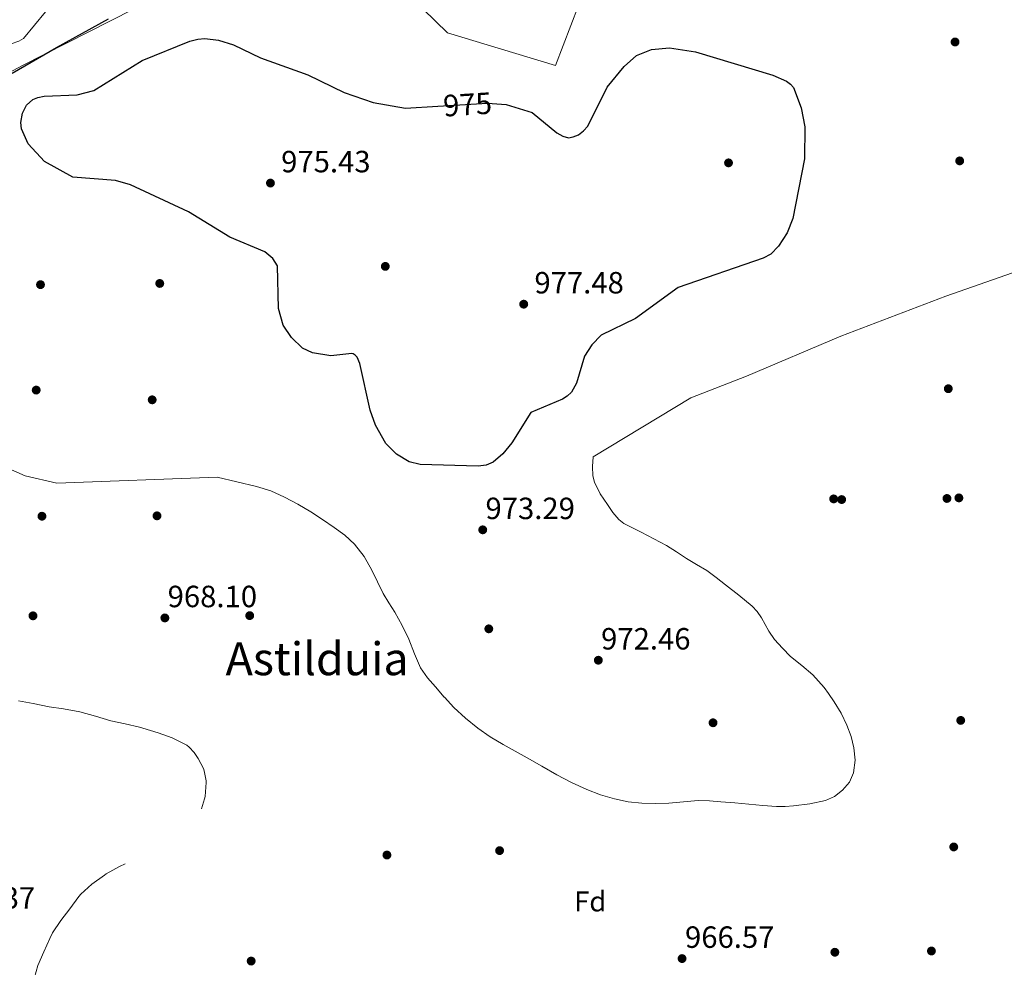
# Model space of a CAD drawing. Units: metres. Extents: x 559593 to 566448, y 4737943 to 4742632.
# Drawn here: x 560149 to 560493, y 4740168 to 4740500 of the extents above; entities that cross this region are included whole.
import ezdxf
from ezdxf.enums import TextEntityAlignment as Align

# ---------------------------------------------------------------- set-up
doc = ezdxf.new("R2010")
doc.units = ezdxf.units.M
doc.header["$MEASUREMENT"] = 0
doc.linetypes.add('DGN Style 3', pattern=[119.70518, 85.5037, -34.20148])
doc.linetypes.add('DGN Style 5', pattern=[59.85259, 25.65111, -34.20148])
for name, color, linetype, lineweight in [('Nivel 1', 7, 'Continuous', 0), ('Nivel 17', 7, 'Continuous', 0), ('Nivel 21', 7, 'Continuous', 0), ('Nivel 22', 7, 'Continuous', 0), ('Nivel 34', 7, 'Continuous', 0), ('Nivel 37', 7, 'Continuous', 0), ('Nivel 4', 7, 'Continuous', 0), ('Nivel 41', 7, 'Continuous', 0), ('Nivel 45', 7, 'Continuous', 0), ('Nivel 5', 7, 'Continuous', 0), ('Nivel 7', 7, 'Continuous', 0)]:
    doc.layers.add(name, color=color, linetype=linetype, lineweight=lineweight)
doc.styles.add('Style-Arial', font='txt')
doc.styles.add('Style-Helvetica-Narrow-Oblique', font='txt')
doc.styles.add('Style-Times New Roman', font='txt')

# ---------------------------------------------------------------- blocks, each defined once
blk = doc.blocks.new('5PATER')
at = {"layer": 'Nivel 7', "linetype": 'Continuous', "lineweight": 0}
h = blk.add_hatch(color=51, dxfattribs=at)
edge = h.paths.add_edge_path()
edge.add_ellipse((0, 0), major_axis=(-1.1, -1.11), ratio=0.999422, start_angle=0, end_angle=360)
blk = doc.blocks.new('5PERFI_1')
at = {"layer": 'Nivel 17', "linetype": 'Continuous', "lineweight": 0}
h = blk.add_hatch(color=7, dxfattribs=at)
edge = h.paths.add_edge_path()
edge.add_arc((0, 0), 1.56, 315, 675)
blk = doc.blocks.new('5PERFI')
at = {"layer": 'Nivel 17', "color": 7, "linetype": 'Continuous', "lineweight": 0}
blk.add_blockref('5PERFI_1', (0, 0), dxfattribs=at)

msp = doc.modelspace()

# ---------------------------------------------------------------- linework, layer by layer
at = {"layer": 'Nivel 1', "color": 7, "linetype": 'Continuous', "lineweight": 30}
msp.add_polyline3d([(560146.39, 4740480.99, 973.45), (560161.92, 4740489.93, 972.4), (560180.12, 4740499.92, 971.7)], dxfattribs=at)
at = {"layer": 'Nivel 21', "color": 7, "linetype": 'DGN Style 3', "lineweight": 0}
msp.add_polyline3d([(560087.15, 4740511.56, 973.04), (560105.45, 4740499.22, 972.92), (560116.01, 4740495.27, 972.77), (560139.99, 4740490.85, 972.05), (560146.02, 4740491.18, 972.14), (560148.71, 4740492.08, 972.04), (560150.41, 4740493.1, 971.89), (560161.87, 4740507.18, 969.69)], dxfattribs=at)
at = {"layer": 'Nivel 22', "color": 30, "linetype": 'DGN Style 5', "lineweight": 30, "elevation": 975, "flags": 128}
msp.add_lwpolyline([(560295.17, 4740469.38), (560312.44, 4740470.47), (560315.75, 4740470.21)], dxfattribs=at)
at = {"layer": 'Nivel 34', "color": 7, "linetype": 'DGN Style 3', "lineweight": 13}
msp.add_polyline3d([(559845.93, 4740315.92, 958.24), (559853.42, 4740333.45, 959.38), (559903.58, 4740357.41, 965.89), (559951.98, 4740380.67, 965.96), (560097.83, 4740456.33, 973.51), (560150.05, 4740483.6, 973.3), (560217.31, 4740517.86, 970.32)], dxfattribs=at)
at = {"layer": 'Nivel 4', "color": 30, "linetype": 'Continuous', "lineweight": 30, "elevation": 975, "flags": 128}
for points in [[(560265.1, 4740382.94), (560257.76, 4740382.21), (560251.3, 4740383.27), (560247.79, 4740384.9), (560243.97, 4740388.59), (560241.11, 4740392.85), (560239.51, 4740398.76), (560239.13, 4740413.62), (560237.48, 4740416.22), (560234.63, 4740418.5), (560222.51, 4740423.61), (560207.99, 4740432.53), (560187.74, 4740441.96), (560182.53, 4740443.42), (560167.58, 4740444.61), (560157.72, 4740450.05), (560151.98, 4740456.3), (560149.68, 4740461.49), (560149.49, 4740463.74), (560150.06, 4740466.94), (560151.48, 4740469.73), (560153.62, 4740471.76), (560155.38, 4740472.47), (560157.6, 4740472.87), (560169.14, 4740473.39), (560174.99, 4740474.88), (560191.84, 4740485.36), (560208.5, 4740492.17), (560211.27, 4740492.88), (560213.71, 4740493.05), (560218.46, 4740492.49), (560223.71, 4740490.88), (560233.15, 4740486.32), (560249.68, 4740480.34), (560262.42, 4740474.16), (560272.55, 4740470.64), (560283.77, 4740468.67), (560295.17, 4740469.38)], [(560315.75, 4740470.21), (560318.94, 4740469.96), (560328.08, 4740467.15), (560336.65, 4740460.08), (560338.83, 4740458.87), (560340.74, 4740458.39), (560342.44, 4740458.66), (560344.27, 4740459.42), (560346.06, 4740460.75), (560347.51, 4740462.39), (560354.27, 4740476.06), (560360.22, 4740483.32), (560364.48, 4740487.1), (560369.8, 4740489.24), (560376.03, 4740489.84), (560385.1, 4740488.35), (560412.13, 4740480.2), (560416.9, 4740478.09), (560418.31, 4740477.08), (560419.34, 4740475.88), (560422.03, 4740468.8), (560423.37, 4740462.23), (560423.24, 4740451.05), (560419.16, 4740430.16), (560417.15, 4740425.1), (560414.17, 4740420.44), (560411.42, 4740417.73), (560408.81, 4740416.32), (560379.09, 4740406), (560364.21, 4740395.23), (560352.23, 4740389.36), (560348.94, 4740385.96), (560346.37, 4740382.05), (560343.51, 4740372.58), (560341.8, 4740369.43), (560340.36, 4740368.08), (560338.71, 4740367.06), (560327.57, 4740362.35), (560321.01, 4740351.77), (560317.86, 4740347.86), (560314.44, 4740344.96), (560312, 4740343.94), (560309.2, 4740343.57), (560288.95, 4740344.19), (560285.09, 4740345.07), (560280.63, 4740347.76), (560276.92, 4740351.55), (560273.39, 4740357.95), (560271.52, 4740363.16), (560267.85, 4740379.52), (560266.94, 4740381.65), (560266.3, 4740382.45), (560265.5, 4740382.89), (560265.1, 4740382.94)]]:
    msp.add_lwpolyline(points, dxfattribs=at)
at = {"layer": 'Nivel 5', "color": 30, "linetype": 'Continuous', "lineweight": 0, "elevation": 970, "flags": 128}
for points in [[(560344.3, 4740504.54), (560336.22, 4740483.58), (560298.45, 4740494.99), (560272.88, 4740520.09)], [(560349.34, 4740346.84), (560383.47, 4740367.49), (560403, 4740375.11), (560435.95, 4740389.08), (560472.56, 4740403.04), (560498.19, 4740411.93), (560515.27, 4740415.74), (560553.11, 4740432.24), (560553.11, 4740442.4), (560550.67, 4740447.48), (560545.78, 4740455.1), (560524.39, 4740470.11), (560520.85, 4740473.72), (560517.47, 4740478.77), (560511.84, 4740491.66), (560509.82, 4740502.1)], [(560130.04, 4740349.42), (560150.99, 4740340.2), (560161.97, 4740337.66), (560218, 4740339.72)], [(560431.57, 4740264.11), (560430.09, 4740266.21), (560426.12, 4740270.74), (560422.27, 4740273.94), (560418.38, 4740277.08), (560415.48, 4740279.98), (560412.73, 4740283.02), (560410.72, 4740285.92), (560408.17, 4740290.62), (560406.72, 4740292.82), (560404.93, 4740294.73), (560400.33, 4740298.47), (560395.66, 4740302.1), (560392.39, 4740304.66), (560389.07, 4740307.16), (560385.54, 4740309.3), (560381.95, 4740311.32), (560378.51, 4740313.63), (560375.04, 4740315.87), (560370.63, 4740318.27), (560366.17, 4740320.59), (560363.11, 4740322.07), (560360.06, 4740323.63), (560358.36, 4740324.93), (560356.3, 4740327.44), (560354.41, 4740330.19), (560351.84, 4740333.95), (560349.82, 4740338.03), (560349.29, 4740340.2), (560349.18, 4740343.52), (560349.34, 4740346.84)], [(560218, 4740339.72), (560224.89, 4740338.13), (560231.79, 4740336.54), (560236.79, 4740334.94), (560241.6, 4740332.75), (560246.22, 4740330.29), (560250.72, 4740327.63), (560254.87, 4740324.95), (560258.96, 4740322.17), (560262.65, 4740319.47), (560266.04, 4740316.36), (560269.36, 4740312), (560272.06, 4740307.24), (560273.99, 4740303.15), (560275.98, 4740299.1), (560278.06, 4740295.87), (560280.14, 4740292.64), (560282.64, 4740287.92), (560284.99, 4740283.13), (560286.93, 4740278.06), (560289.08, 4740273.08), (560291.51, 4740269.65), (560294.25, 4740266.46), (560297.39, 4740262.92)], [(560297.39, 4740262.92), (560297.45, 4740262.84), (560300.76, 4740259.32), (560304.75, 4740255.49), (560309.05, 4740252), (560313.39, 4740249.02), (560317.9, 4740246.33), (560322.11, 4740244.04), (560326.31, 4740241.74), (560331.49, 4740238.73), (560336.67, 4740235.72), (560341.84, 4740233.04), (560347.15, 4740230.6), (560351.91, 4740228.75), (560356.83, 4740227.31), (560361.59, 4740226.36), (560366.39, 4740225.87), (560371.09, 4740225.74), (560375.79, 4740225.83), (560380.91, 4740226.36), (560386.04, 4740226.74), (560390.04, 4740226.62), (560394.04, 4740226.34), (560398.88, 4740225.9), (560403.72, 4740225.46), (560408.6, 4740225.05), (560413.48, 4740224.68), (560416.45, 4740224.7), (560419.42, 4740224.94), (560425.03, 4740225.61), (560430.6, 4740226.79), (560433.73, 4740228.14), (560436.54, 4740230.34), (560438.91, 4740233.16), (560440.33, 4740236.41), (560440.92, 4740240.81), (560440.46, 4740245.19), (560439.47, 4740249.17), (560438.04, 4740253.06), (560435.97, 4740257.26), (560433.58, 4740261.26), (560431.57, 4740264.11)]]:
    msp.add_lwpolyline(points, dxfattribs=at)
at = {"layer": 'Nivel 5', "color": 30, "linetype": 'DGN Style 3', "lineweight": 0, "elevation": 965, "flags": 128}
msp.add_lwpolyline([(560148.61, 4740261.6), (560153.75, 4740260.65), (560159.37, 4740259.48), (560164.36, 4740258.81), (560170.07, 4740257.79), (560175.55, 4740256.27), (560180.87, 4740254.65), (560185.9, 4740253.61), (560190.86, 4740252.36), (560192.01, 4740252.04), (560197.42, 4740250.4), (560202.31, 4740248.62), (560207.39, 4740246.06), (560208.2, 4740245.39), (560209.95, 4740243.52), (560211.39, 4740241.47), (560213.23, 4740237.98), (560213.53, 4740237.12), (560214.22, 4740233.69), (560214.22, 4740233.12), (560213.8, 4740228.12), (560213.64, 4740227.4), (560211.96, 4740222.24), (560211.45, 4740221.24), (560208.81, 4740217.48), (560207.03, 4740215.56), (560202.68, 4740211.76), (560202.02, 4740211.32), (560197.1, 4740208.57), (560194.01, 4740207.34), (560188.92, 4740205.85), (560183.86, 4740203.76), (560179.25, 4740201.15), (560178.65, 4740200.68), (560174.23, 4740197.56), (560170.37, 4740194.09), (560169.7, 4740193.23), (560166.6, 4740188.97), (560163.46, 4740184.88), (560160.55, 4740180.51), (560159.59, 4740178.59), (560157.45, 4740173.92), (560155.43, 4740169.16), (560154.28, 4740164.94), (560153.21, 4740159.61), (560151.78, 4740154.44), (560151.05, 4740149.12), (560151.05, 4740148.33), (560151.29, 4740142.83), (560151.4, 4740137.32), (560150.82, 4740131.55), (560149.91, 4740127.58), (560148.69, 4740122.54), (560146.93, 4740117.09), (560145.03, 4740113.29), (560144.55, 4740112.75), (560141.36, 4740109.95), (560139.03, 4740108.38), (560136.82, 4740107.34), (560136.12, 4740107.2), (560135, 4740107.15), (560129.14, 4740107.36), (560126.13, 4740107.85), (560120.85, 4740109.18), (560115.3, 4740110.65), (560112.32, 4740111.9), (560107.24, 4740114.33), (560102.72, 4740116.51), (560097.64, 4740118.91), (560092.52, 4740121.25), (560087.84, 4740123.36), (560082.37, 4740125.55), (560076.61, 4740127.47), (560070.36, 4740129.63), (560064.5, 4740131.26), (560058.93, 4740132.38), (560052.95, 4740133.06), (560047.54, 4740133.22), (560041.94, 4740133.62), (560036.72, 4740133.79), (560031.41, 4740133.74), (560025.4, 4740133.3), (560019.65, 4740133.2), (560014.27, 4740133.65), (560012.99, 4740134.02), (560007.67, 4740136.37), (560003.07, 4740139.02), (560002.08, 4740139.79), (559999.47, 4740142.62), (559999.06, 4740143.26), (559996.26, 4740147.74), (559993.49, 4740152.34), (559990.28, 4740156.45), (559986.4, 4740160.42), (559982.36, 4740163.9), (559978.56, 4740166.42), (559977.51, 4740166.91), (559973.49, 4740168.16), (559968.58, 4740168.88), (559968, 4740168.83), (559964.96, 4740168.11)], dxfattribs=at)

# ---------------------------------------------------------------- block references
at = {"layer": 'Nivel 17', "color": 7, "linetype": 'Continuous', "lineweight": 0}
for p in [(560475.81, 4740491.84, 971.27), (560477.43, 4740450.29, 973.4), (560396.68, 4740449.6, 975.61), (560276.77, 4740413.42, 976.77), (560156.32, 4740407.04, 972.14), (560197.98, 4740407.46, 973.95), (560154.82, 4740370.2, 971.11), (560473.45, 4740370.67, 971.27), (560195.34, 4740366.79, 972.08), (560433.41, 4740332.17, 974.03), (560436.19, 4740331.94, 968.56), (560472.98, 4740332.32, 972.51), (560477.15, 4740332.52, 966.9), (560197.02, 4740326.25, 968.69), (560156.83, 4740326.12, 968.18), (560153.69, 4740291.31, 967.34), (560229.4, 4740291.37, 968.69), (560312.92, 4740286.76, 971.12), (560477.79, 4740254.76, 968.11), (560391.26, 4740253.93, 970.99), (560475.35, 4740210.54, 967.6), (560277.34, 4740207.72, 967.09), (560316.7, 4740209.26, 968.05), (560433.82, 4740173.74, 967.09), (560467.55, 4740174.18, 968.18), (560229.91, 4740170.67, 967.02)]:
    msp.add_blockref('5PERFI', p, dxfattribs=at)
at = {"layer": 'Nivel 7', "color": 51, "linetype": 'Continuous', "lineweight": 0}
for p in [(560236.64, 4740442.54, 975.43), (560325.12, 4740400.21, 977.48), (560310.81, 4740321.36, 973.29), (560199.77, 4740290.57, 968.1), (560351.19, 4740275.79, 972.46), (560380.44, 4740171.53, 966.57)]:
    msp.add_blockref('5PATER', p, dxfattribs=at)

# ---------------------------------------------------------------- texts
at = {"layer": 'Nivel 37', "color": 92, "linetype": 'Continuous', "lineweight": 0, "style": 'Style-Arial'}
msp.add_text('Fd', height=7, dxfattribs=at).set_placement((560348.36, 4740191.5, 967.38), align=Align.MIDDLE_CENTER)
at = {"layer": 'Nivel 41', "color": 7, "linetype": 'Continuous', "lineweight": 0, "style": 'Style-Helvetica-Narrow-Oblique'}
msp.add_text('975', height=7.5, rotation=3.5984, dxfattribs=at).set_placement((560305.49, 4740470.03, 975), align=Align.MIDDLE_CENTER)
at = {"layer": 'Nivel 41', "color": 7, "linetype": 'Continuous', "lineweight": 0, "style": 'Style-Arial'}
for s, p in [('975.43', (560240.39, 4740446.29, 975.43)), ('977.48', (560328.87, 4740403.96, 977.48)), ('973.29', (560311.77, 4740325.1, 973.29)), ('968.10', (560200.73, 4740294.32, 968.1)), ('972.46', (560352.16, 4740279.54, 972.46)), ('963.37', (560123.23, 4740188.98, 963.37)), ('966.57', (560381.47, 4740175.28, 966.57))]:
    msp.add_text(s, height=7.5, dxfattribs=at).set_placement(p)
at = {"layer": 'Nivel 45', "color": 7, "linetype": 'Continuous', "lineweight": 0, "style": 'Style-Times New Roman'}
msp.add_text('Astilduia', height=11.5, dxfattribs=at).set_placement((560252.96, 4740276.3, 971.97), align=Align.MIDDLE_CENTER)

doc.saveas('drawing.dxf')
